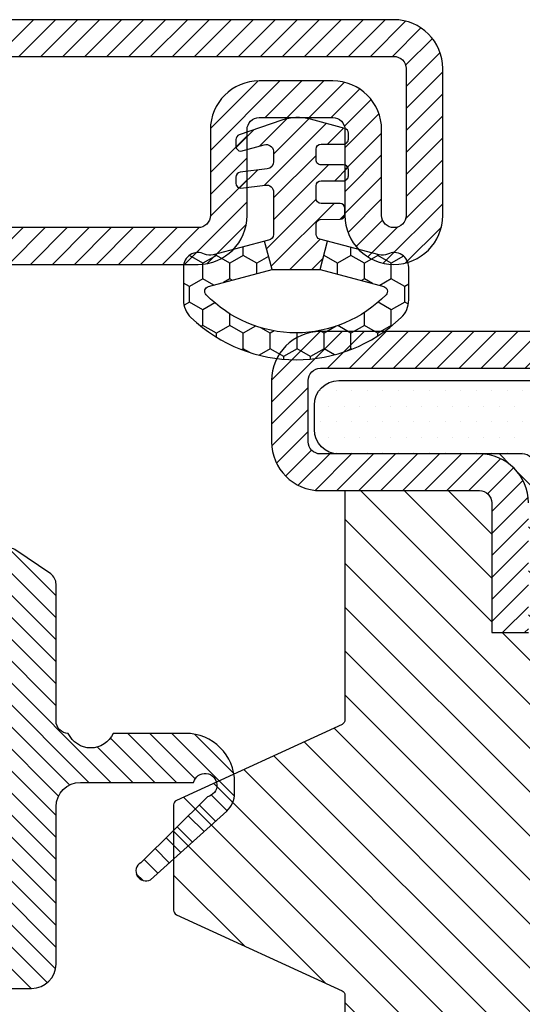
# Model space of a CAD drawing. Units: millimetres. Extents: x -2809 to 69574, y -46164 to 795.
# Drawn here: x 31747 to 31767, y -43630 to -43589 of the extents above; entities that cross this region are included whole.
import ezdxf

# ---------------------------------------------------------------- set-up
doc = ezdxf.new("R2010")
doc.units = ezdxf.units.MM
doc.header["$LTSCALE"] = 2
doc.layers.add('GUARNIZIONI', color=5, linetype='Continuous')

# ---------------------------------------------------------------- blocks, each defined once
blk = doc.blocks.new('P1333')
h = blk.add_hatch()
h.set_pattern_fill('LINE', color=9, scale=0.2, angle=45)
h.set_pattern_definition([(45, (-4296.950709448108, -1959.904127530368), (-0.4490128060534577, 0.4490128060534577), [])])
h.paths.add_polyline_path([(11, -93.5, 0.4142135623730965), (13, -91.5), (13, -65.25, 0.4142135623730951), (11, -63.25), (4.499999999998181, -63.25, -0.4142135623731449), (3.999999999999091, -62.75000000000068), (4, -57.45000000000005), (2.5, -57.44999999999982), (2.499999999999091, -62.75, 0.4142135623731558), (4.499999999999091, -64.75000000000023), (11, -64.75, -0.4142135623731054), (11.5, -65.25), (11.5, -91.5, -0.4142135623730966), (11, -92), (-32.00000000000091, -91.99999999999977, -1.488371740198547), (-30.95021868166532, -89.42857142857133, 0.1962615682814259), (-29.55051025721787, -90), (-4.324999999999818, -90, 1), (-4.324999999999818, -83.74999999999977), (-3.199999999999818, -83.74999999999977, 0.4142135623730951), (-1.199999999999818, -81.74999999999977), (-1.199999999999818, -70.24999999999977, 0.4142135623730951), (-3.199999999999818, -68.24999999999977), (-9.99999999999909, -68.24999999999977, -0.4142135623730951), (-10.5, -67.74999999999932), (-10.5, -65.25, -0.4142135623730951), (-10, -64.75), (-3.5, -64.75, 0.4142135623730951), (-1.5, -62.75), (-1.5, -57.45000000000027), (-3, -57.45000000000005), (-3.000000000000909, -62.75, -0.414213562373045), (-3.500000000000909, -63.25), (-10, -63.25, 0.4142135623730951), (-12, -65.25), (-12, -67.74999999999932, 0.4142135623730951), (-9.99999999999909, -69.74999999999977), (-3.199999999999818, -69.74999999999977, -0.4142135623730951), (-2.699999999999818, -70.24999999999977), (-2.699999999999818, -81.74999999999977, -0.4142135623730951), (-3.199999999999818, -82.24999999999977), (-10.5, -82.24999999999977, 1), (-10.5, -85.24999999999977), (-4.324999999999818, -85.25, -1), (-4.324999999999818, -88.50000000000023), (-29.55051025721787, -88.50000000000023, -0.1962615682814263), (-29.90043736332973, -88.35714285714312, 1.488371740198547), (-32.00000000000091, -93.49999999999977)])
h.paths.add_polyline_path([(2, 0, 0.4142135623730953), (0, -2), (0, -12.25, -0.4142135623730951), (-0.5, -12.75), (-10, -12.75, 0.4142135623730951), (-12, -14.75), (-12, -17.25, 0.4142135623730951), (-10, -19.25), (-3.500000000000909, -19.25, -0.4142135623730452), (-3.000000000000909, -19.74999999999955), (-3, -25.04999999999995), (-1.5, -25.04999999999973), (-1.5, -19.75, 0.4142135623730951), (-3.5, -17.75), (-10, -17.75, -0.4142135623730951), (-10.5, -17.25), (-10.5, -14.75, -0.4142135623730951), (-10, -14.25), (-0.5, -14.25, 0.4142135623730951), (1.5, -12.25), (1.5, -2, -0.4142135623730951), (2, -1.5), (31, -1.5, -0.4142135623730951), (31.5, -1.999999999999545), (31.5, -8, -1), (30.5, -8, 0.4142135623730826), (28.5, -6.000000000000227), (13.49999999999636, -6.000000000000227, 0.4142135623731533), (11.49999999999818, -7.999999999998863), (11.5, -17.25, -0.4142135623731553), (11, -17.75), (4.499999999999091, -17.74999999999977, 0.4142135623731547), (2.499999999999091, -19.75), (2.5, -25.05000000000018), (4, -25.04999999999995), (3.999999999999091, -19.74999999999977, -0.4142135623731555), (4.499999999999091, -19.24999999999977), (11, -19.25, 0.4142135623731344), (13, -17.24999999999977), (12.99999999999909, -7.999999999999091, -0.4142135623731117), (13.49999999999818, -7.500000000000227), (28.5, -7.500000000000227, -0.4142135623730745), (29, -8.000000000000227, 1), (33, -8), (33, -1.999999999999318, 0.4142135623730951), (31, 6.821210263296962e-13)])
h = blk.add_hatch()
h.set_pattern_fill('DOTS', color=8, scale=0.4)
h.set_pattern_definition([(0, (-4296.950709448108, -1959.904127530368), (0.3175, 0.635), [0, -0.635])])
h.paths.add_polyline_path([(-1.749999999999091, -64.75), (-9.24999999999909, -64.75, 0.4142135623730951), (-10.24999999999909, -65.75), (-10.24999999999909, -66.75, 0.4142135623730951), (-9.24999999999909, -67.75), (10.25000000000091, -67.75, 0.4142135623730951), (11.25000000000091, -66.75), (11.25000000000091, -65.75, 0.4142135623731054), (10.25000000000091, -64.75), (4.500000000002728, -64.75000000000023), (2.750000000000909, -64.75, -0.414213562373057), (2.250000000000909, -64.25), (2.250000000000909, -18.25, -0.4142135623730951), (2.750000000000909, -17.75), (10.25000000000091, -17.75, 0.4142135623730951), (11.25000000000091, -16.75), (11.25000000000091, -15.75, 0.414213562373095), (10.25000000000091, -14.75), (-9.24999999999909, -14.75, 0.4142135623730951), (-10.24999999999909, -15.75), (-10.24999999999909, -16.75, 0.4142135623730951), (-9.24999999999909, -17.75), (-1.749999999999091, -17.75, -0.414213562373095), (-1.249999999999091, -18.25), (-1.249999999999091, -64.25, -0.4142135623730951)])
h = blk.add_hatch()
h.set_pattern_fill('ANSI31', color=30, scale=0.4, angle=90, style=0)
h.set_pattern_definition([(135, (-4296.950709448108, -1959.904127530368), (-0.8980256121069154, -0.8980256121069152), [])])
h.paths.add_polyline_path([(-8.99999999999909, -39.87814540649219, 0.292882654029667), (-9.116418878352306, -39.6964473159569), (-15.88358112164588, -36.58355268404239, -0.2928826540296707), (-15.99999999999909, -36.4018545935071), (-15.99999999999909, -32.09814540649245, -0.2928826540296711), (-15.88358112164588, -31.91644731595716), (-9.116418878352306, -28.80355268404264, 0.2928826540296661), (-8.99999999999909, -28.62185459350735), (-8.99999999999909, -19.25), (-3.500000000000909, -19.25, -0.4142135623730452), (-3.000000000000909, -19.74999999999955), (-3, -25.04999999999995), (-1.5, -25.04999999999973), (-1.5, -19.75, 0.4142135623730951), (-3.5, -17.75), (-1.749999999999091, -17.75, -0.414213562373095), (-1.249999999999091, -18.25), (-1.249999999999091, -64.25, -0.4142135623730951), (-1.749999999999091, -64.75), (-3.5, -64.75, 0.4142135623730951), (-1.5, -62.75), (-1.5, -57.45000000000027), (-3, -57.45000000000005), (-3.000000000000909, -62.75, -0.414213562373045), (-3.500000000000909, -63.25), (-8.99999999999909, -63.25)])
h.paths.add_polyline_path([(2.250000000000909, -18.25, -0.4142135623730951), (2.750000000000909, -17.75), (4.499999999999091, -17.74999999999977, 0.4142135623731455), (2.499999999999091, -19.75), (2.5, -25.05000000000018), (4, -25.04999999999995), (3.999999999999091, -19.74999999999977, -0.4142135623731555), (4.499999999999091, -19.24999999999977), (10.00000000000091, -19.25), (10.00000000000091, -63.25), (4.499999999998181, -63.25, -0.4142135623731449), (3.999999999999091, -62.75000000000068), (4, -57.45000000000005), (2.5, -57.44999999999982), (2.499999999999091, -62.75, 0.4142135623731451), (4.499999999999091, -64.75000000000023), (2.750000000000909, -64.75, -0.414213562373057), (2.250000000000909, -64.25)])
for points in [[(-0.5, -12.75), (-10, -12.75, 0.414213562373095), (-12, -14.75), (-12, -17.25, 0.414213562373095), (-10, -19.25), (-3.5, -19.25, -0.414213562373095), (-3.000000000000909, -19.75), (-3, -25.04999999999995), (-1.5, -25.04999999999973)], [(-1.5, -19.75, 0.414213562373095), (-3.5, -17.75), (-10, -17.75, -0.414213562373095), (-10.5, -17.25), (-10.5, -14.75, -0.414213562373095), (-10, -14.25), (-0.5, -14.25, 0.414213562373095)]]:
    blk.add_lwpolyline(points, format="xyb")
at = {"color": 1}
blk.add_lwpolyline([(-9.24999999999909, -67.75, -0.414213562373095), (-10.24999999999909, -66.75), (-10.24999999999909, -65.75, -0.414213562373095), (-9.24999999999909, -64.75), (-1.749999999999091, -64.75, 0.414213562373095), (-1.249999999999091, -64.25), (-1.249999999999091, -18.25, 0.4142135623730949), (-1.749999999999091, -17.75), (-9.24999999999909, -17.75, -0.414213562373095), (-10.24999999999909, -16.75), (-10.24999999999909, -15.75, -0.4142135623730951), (-9.24999999999909, -14.75), (10.25000000000091, -14.75, -0.4142135623730949), (11.25000000000091, -15.75), (11.25000000000091, -16.75, -0.414213562373095), (10.25000000000091, -17.75), (2.750000000000909, -17.75, 0.4142135623730951), (2.250000000000909, -18.25), (2.250000000000909, -64.25, 0.414213562373095), (2.750000000000909, -64.75), (10.25000000000091, -64.75, -0.414213562373095), (11.25000000000091, -65.75), (11.25000000000091, -66.75, -0.414213562373095), (10.25000000000091, -67.75)], format="xyb", close=True, dxfattribs=at)
at = {"color": 30}
blk.add_lwpolyline([(-8.99999999999909, -19.25), (-8.99999999999909, -28.62185459350712, -0.2928826540296616), (-9.116418878352306, -28.80355268404264), (-15.88358112164588, -31.91644731595716, 0.2928826540296561), (-15.99999999999909, -32.09814540649268), (-15.99999999999909, -36.40185459350687, 0.2928826540296616), (-15.88358112164588, -36.58355268404239), (-9.116418878352306, -39.6964473159569, -0.2928826540296561), (-8.99999999999909, -39.87814540649242), (-8.99999999999909, -63.24999999999955)], format="xyb", dxfattribs=at)
blk = doc.blocks.new('P1302')
h = blk.add_hatch()
h.set_pattern_fill('LINE', color=9, scale=0.2, angle=45)
h.set_pattern_definition([(45, (-4193.152713427891, -1960.059365562944), (-0.4490128060534577, 0.4490128060534577), [])])
h.paths.add_polyline_path([(22, -18.49999999999955), (22.00000000000182, -10.5, 0.4142135623731618), (21.50000000000182, -10.00000000000023), (10, -10.00000000000023, -0.4142135623730951), (8, -8.000000000000455), (8, -4.5, 0.4142135623730951), (7.5, -4), (4.5, -4, 0.414213562373095), (4, -4.5), (4, -8.000000000000682, -1), (0, -8.000000000000682), (0, -2, -0.414213562373095), (2, 0), (67, 0, -0.4142135623730951), (69, -2), (69, -8.000000000000682, -1), (65, -8.000000000000682), (65, -4.5, 0.4142135623730951), (64.5, -4), (61.5, -4, 0.4142135623730951), (61, -4.5), (61, -8.000000000000455, -0.4142135623730951), (59, -10.00000000000023), (47.49999999999818, -10.00000000000023, 0.4142135623731283), (46.99999999999909, -10.49999999999932), (47, -18.49999999999977, -0.4142135623731388), (45, -20.5), (38.49999999999909, -20.49999999999977, 0.4142135623731555), (37.99999999999909, -20.99999999999977), (38, -26.29999999999995), (36.5, -26.30000000000018), (36.49999999999909, -21, -0.4142135623731454), (38.49999999999909, -18.99999999999977), (44.25, -19), (45, -19, 0.4142135623731616), (45.5, -18.5), (45.49999999999818, -10.49999999999886, -0.4142135623731673), (47.49999999999636, -8.500000000000227), (59, -8.500000000000455, 0.4142135623730991), (59.5, -8.000000000000455), (59.5, -4.5, -0.4142135623730951), (61.5, -2.5), (64.5, -2.5, -0.4142135623730951), (66.5, -4.5), (66.5, -8.000000000000682, 1), (67.5, -8.000000000000682), (67.5, -2, 0.4142135623730951), (67, -1.5), (2, -1.5, 0.414213562373095), (1.5, -2), (1.5, -8.000000000000682, 1), (2.5, -8.000000000000682), (2.5, -4.5, -0.414213562373095), (4.5, -2.5), (7.5, -2.5, -0.4142135623730951), (9.5, -4.5), (9.5, -8.000000000000455, 0.4142135623731013), (10, -8.500000000000455), (21.50000000000273, -8.500000000000227, -0.4142135623730677), (23.50000000000182, -10.49999999999909), (23.50000000000273, -18.50000000000159, 0.4142135623730618), (24.00000000000091, -19), (30.5, -19, -0.4142135623730951), (32.5, -21), (32.5, -26.29999999999973), (31, -26.29999999999995), (30.99999999999909, -20.99999999999955, 0.4142135623730449), (30.5, -20.5), (24, -20.5, -0.4142135623731616)])
for points in [[(2, -1.5), (67, -1.5, -0.414213562373095), (67.5, -2), (67.5, -8.000000000000682, -0.9999999999999999), (66.5, -8.000000000000682), (66.5, -4.5, 0.414213562373095), (64.5, -2.5), (61.5, -2.5, 0.414213562373095), (59.5, -4.5), (59.5, -8.000000000000455, -0.414213562373095), (59, -8.500000000000455), (47.50000000000182, -8.500000000000227, 0.4142135623741606)], [(47.49999999999909, -10.00000000000023), (59, -10.00000000000023, 0.4142135623730617), (61, -8.000000000000682), (61, -4.5, -0.414213562373095), (61.5, -4), (64.5, -4, -0.414213562373095), (65, -4.5), (65, -8.000000000000682, 0.9999999999999999), (69, -8.000000000000682), (69, -2, 0.414213562373095), (67, 0), (2, 0, 0.414213562373095)]]:
    blk.add_lwpolyline(points, format="xyb")
blk = doc.blocks.new('GE1233TT')
h = blk.add_hatch()
h.set_pattern_fill('HONEY', color=256, scale=0.2, angle=-90.00000000000001, style=0)
h.set_pattern_definition([(270, (-1827.739619783567, -1461.913517418371), (0.5499261289999997, -0.9525000000000003), [0.635, -1.27]), (29.99999999999996, (-1827.739619783567, -1461.913517418371), (0.5499261326046785, 0.952499997918838), [0.6349999999999997, -1.269999999999999]), (329.9999999999999, (-1827.739619783567, -1461.913517418371), (1.099852261604678, -2.081162241741091e-09), [-1.27, 0.635])])
h.paths.add_polyline_path([(3.672507177891475, 7.240847723547859, -0.5717650576270177), (3.580583864679511, 6.908958855128731), (0.9761577054962345, 6.211103470133366), (1.286992574513761, 5.051145066127219), (3.387951197822076, 5.616242825023392, -0.1818510188840035), (3.737056642582729, 5.582266749587689, 0.5556213083869408), (4.600323204998631, 6.120500602304446), (4.600323204998631, 7.452576062099979, 0.2046245885150485), (4.292039142685326, 8.17432664441094, 0.4013862742003207), (-4.298911675784666, 8.174682232340729, 0.2048230694960722), (-4.607599475497409, 7.451389389895212), (-4.607548739855929, 6.120558001456857, 0.5548747045475859), (-3.744392550925795, 5.582281692564038, -0.1812439953882385), (-3.395227521786182, 5.616242825022937), (-1.293735128165054, 5.053136964152145), (-0.9834340294619324, 6.211103470133366), (-3.587860188645436, 6.908958855128731, -0.5717650576270097), (-3.679783501857173, 7.240847723547859, -0.4240867848732436)])
h = blk.add_hatch()
h.set_pattern_fill('LINE', color=256, scale=0.2, angle=45)
h.set_pattern_definition([(45, (-1827.739619783567, -1461.913517418371), (-0.4490128060534577, 0.4490128060534577), [])])
h.paths.add_polyline_path([(0.9171439541414657, 3.056000799814683), (0.9171439541414657, 4.779334383909827, -0.3831263562810099), (1.121203552199177, 5.00655256253367), (1.286992574513761, 5.051145066127219), (0.9761577054962345, 6.211103470133366), (-0.003638161982735255, 6.211103470133366), (-0.9834340294619324, 6.211103470133366), (-1.293735128165054, 5.053136964152145), (-0.9726165345919071, 4.967091560121844, -0.3394365806204973), (-0.8245235062356642, 4.774103388738013), (-0.8245235062356642, 4.359381965706916, -0.3558867888290007), (-0.9840434657924106, 4.163651330834909), (-1.803873079229788, 4.159578558809017, 0.4113345234860492), (-2.00170056531465, 3.959756546187464), (-2.001700564399243, 3.710046687178192, 0.4142696771007601), (-1.801849603740038, 3.510234012536102), (-1.024317049978436, 3.51023401161865, -0.4142135620275282), (-0.8245235062356642, 3.310440467640092), (-0.8245235062356642, 2.784496914494184, -0.4142135623730949), (-1.024317049978663, 2.584703370751186), (-1.941925018547181, 2.584703370751186, 0.4142135623736277), (-2.141718562290407, 2.384909827007505), (-2.141718562289952, 2.135142504149144, 0.414288006629961), (-1.941823432914362, 1.935298174045101), (-1.024317049978436, 1.935298174045101, -0.4142135623730954), (-0.8245235062356642, 1.73550463030233), (-0.8245235062356642, 1.285943763700061, -0.414213562373095), (-1.02431704997889, 1.086150219956835), (-1.941925018547181, 1.086150219956835, 0.4142135623730959), (-2.141718562289952, 0.8863566762140636), (-2.141718562289952, 0.6365893533547933, 0.3394688003082035), (-1.993625533939621, 0.443601181972781), (-0.5879438964411747, 0.0669629671117491, 0.1498905617174086), (0.5830856989609856, 0.1088745523240959), (2.319406164687507, 0.7099756448415064, 0.3196780478303556), (2.453837661964599, 0.8987993346324856), (2.453837661964144, 1.16974456998264, 0.4142135211565979), (2.2540441463359, 1.369538113725639), (1.296467283632182, 1.113168563950694, -0.44974787577183), (0.91983563126837, 1.361920159592046), (0.9171439541414657, 1.801679258542208, -0.3783854180156209), (1.176205524652914, 2.098635270625664), (2.278729095767176, 2.23590986228578, 0.3783804957895696), (2.453837661965508, 2.43417319684113), (2.453837661964144, 2.68541272439802, 0.414213521155472), (2.2540441463359, 2.885206268140109), (1.254974826784746, 2.758697443161964, -0.4511570971153355)])
for p, q in [((-0.9834340294619324, 6.211103470133366), (-1.293735128165054, 5.053136964152145)), ((0.9761577054962345, 6.211103470133366), (1.286992574513761, 5.051145066127219))]:
    blk.add_line(p, q)
blk.add_lwpolyline([(1.121203552199177, 5.00655256253367), (3.387951197822304, 5.616242825023392, -0.1818510188840189), (3.737056642582957, 5.582266749587689, 0.555621308386994), (4.600323204998631, 6.120500602304674), (4.600323204998631, 7.452576062099979, 0.2046245885150249), (4.292039142685553, 8.174326644410712, 0.401386274200319), (-4.298911675784439, 8.174682232340956, 0.2044891027237177), (-4.607599524384341, 7.452671726046219), (-4.607548739855702, 6.120557997754304, 0.5548747025279627), (-3.744392550925795, 5.582281692564038, -0.1812439953872931), (-3.395227521788001, 5.616242825023392), (-0.9726165345919071, 4.967091560121844, -0.3394365806201359), (-0.8245235062356642, 4.77410338873824), (-0.8245235062356642, 4.359381965706916, -0.3558867888289945), (-0.9840434657924106, 4.163651330834909), (-1.801887858126975, 4.159588421044873, 0.4141854694365167), (-2.001700565314877, 3.959794878220919), (-2.001700564399243, 3.710046687178192, 0.4141574470334079), (-1.801926167446027, 3.510234012536102), (-1.024317049978436, 3.51023401161865, -0.4142135616823047), (-0.8245235062356642, 3.310440467875651), (-0.8245235062356642, 2.784496914494184, -0.4142135623727679), (-1.024317049978436, 2.584703370751186), (-1.941925018547181, 2.584703370751186, 0.4142135881321798), (-2.141718562290407, 2.384909809436749), (-2.141718562289952, 2.135142504149144, 0.4141391220336719), (-1.941925018547181, 1.935298174045101), (-1.024317049978436, 1.935298174045101, -0.4142135623734224), (-0.8245235062356642, 1.735504630302103), (-0.8245235062356642, 1.285943763700061, -0.4142135623724401), (-1.024317049978436, 1.086150219956835), (-1.941925018547181, 1.086150219956835, 0.4142135623734222), (-2.141718562289952, 0.8863566762138362), (-2.141718562289952, 0.6365893533547933, 0.3394688003166135), (-1.993625533933709, 0.4436011819711894), (-0.58794389644072, 0.06696296711152172, 0.1498587985228194), (0.5828510503552025, 0.1087933187407089), (2.319406164687507, 0.7099756448415064, 0.3196780478295512), (2.453837661964599, 0.8987993346320309), (2.453837661964144, 1.16974456998264, 0.4142135211567386), (2.2540441463359, 1.369538113725639), (1.296467283632182, 1.113168563950694, -0.4497478757719096), (0.91983563126837, 1.361920159592046), (0.9171439541414657, 1.801679258542208, -0.3818781477861541), (1.17981101266696, 2.099084187916787), (2.278729095767176, 2.23590986228578, 0.3783796378581541), (2.453837661964599, 2.434172597071893), (2.453837661964144, 2.685412724397111, 0.4142135211566629), (2.2540441463359, 2.885206268140109), (1.254974826784746, 2.758697443161964, -0.4511570971152), (0.9171439541414657, 3.056000799814683), (0.9171439541414657, 4.779334383909827, -0.3831263562810459)], format="xyb", close=True)
blk.add_lwpolyline([(-0.003638161982735255, 6.211103470133366), (-0.9834340294619324, 6.211103470133366), (-3.587860188645209, 6.908958855128731, -0.5717650576272075), (-3.679783501857173, 7.240847723547859, -0.4240867848732505), (3.672507177891475, 7.240847723547859, -0.5717650576268392), (3.580583864679511, 6.908958855128731), (0.9761577054962345, 6.211103470133366), (-0.003638161982735255, 6.211103470133366)], format="xyb")
blk = doc.blocks.new('GE1701')
h = blk.add_hatch()
h.set_pattern_fill('LINE', color=256, scale=0.2, angle=45)
h.set_pattern_definition([(45, (-1986.995069539912, -1486.779485719792), (-0.4490128060534577, 0.4490128060534577), [])])
edge = h.paths.add_edge_path()
edge.add_arc((1.423941901848139, 9.790872702929164), 1.000000000000032, 43.17336073713998, 90)
edge.add_line((1.423941901848139, 10.79087270292916), (0.978586363375598, 10.79087270292916))
edge.add_arc((0.978586363375598, 8.790872702929164), 2, 90, 180)
edge.add_line((-1.021413636624402, 8.790872702929164), (-1.021413636624402, 5.823048536076612))
edge.add_arc((-1.427304236630789, 4.909126865020198), 1.000000000000047, 293.9469487653863, 66.05305123461898, ccw=False)
edge.add_arc((-1.521413636624402, 3.995205193964011), 0.5, 270, 360, ccw=False)
edge.add_line((-1.521413636624402, 3.495205193964011), (-7.124967903015886, 3.495205193964011))
edge.add_arc((-7.124967903015886, 2.995205193964011), 0.5, 90, 145.7181894143291)
edge.add_line((-7.538106479394173, 3.276837075519097), (-8.539494601389151, 1.807855435943566))
edge.add_arc((-8.374239170837654, 1.69520268332144), 0.2000000000002559, 145.7181894143369, 270)
edge.add_line((-8.374239170837654, 1.495202683321395), (-6.400000000000773, 1.495202683321622))
edge.add_line((-6.400000000000773, 1.495202683321622), (-6.400000000000318, 0.195202683321213))
edge.add_line((-6.400000000000318, 0.195202683321213), (-7.601612347189302, -0.004797316678377656))
edge.add_arc((-7.601612347189302, -0.2047973166784232), 0.2000000000000455, 90, 191.0017100205102)
edge.add_arc((-2.798632424032348, 2.560799085769531), 5.731852719803104, 209.2850532147977, 246.0546767009266)
edge.add_arc((-5, -2.521597533052955), 0.1999999999990285, 231.3218680684393, 341.467486827027)
edge.add_arc((-1.207617387909977, -3.56097321847119), 3.732564185622991, 112.3587528106302, 164.8450239578066, ccw=False)
edge.add_arc((-2.173454415103834, -1.000000000002728), 1.000000000002735, 89.99999999972641, 117.00369265816471, ccw=False)
edge.add_line((-2.173454415099059, 0), (2.173454415099059, 0))
edge.add_arc((2.173454415099059, -1), 1, 62.9963073415953, 90, ccw=False)
edge.add_arc((1.207617387910659, -3.56097321847119), 3.732564185620352, 15.154976042196722, 67.6412471894024, ccw=False)
edge.add_arc((4.999999999999091, -2.521597533051818), 0.2000000000004125, 198.5325131733225, 308.678131931886)
edge.add_arc((2.798632424029392, 2.560799085755434), 5.731852719791207, 293.9453232991686, 330.7149467853258)
edge.add_arc((7.601612347186347, -0.2047973166745578), 0.199999999996101, 348.99828997887, 89.99999999934863)
edge.add_line((7.60161234718862, -0.004797316678605057), (6.399999999998272, 0.1952026833216678))
edge.add_line((6.399999999998272, 0.1952026833216678), (6.399999999999181, 1.495202683321622))
edge.add_line((6.399999999999181, 1.495202683321622), (9.404961702023229, 1.495202683321622))
edge.add_line((9.404961702023229, 1.495202683321622), (9.404961702023229, 2.495205193964011))
edge.add_arc((8.404961702023229, 2.495205193964011), 1, 0, 90)
edge.add_line((8.404961702023229, 3.495205193964011), (1.978586363375598, 3.495205193964011))
edge.add_arc((1.978586363375598, 4.495205193964011), 1, 180, 270, ccw=False)
edge.add_line((0.978586363375598, 4.495205193964011), (0.978586363375598, 9.11770464616643))
edge.add_arc((1.095385673217152, 9.585900516998436), 0.4825447670875761, 11.035657341123795, 255.9925150052922, ccw=False)
edge.add_line((1.569007341019187, 9.678269169862915), (4.262934116909037, 6.960535790162112))
edge.add_arc((4.610040298256763, 7.159325374572973), 0.4000000000000543, 209.7999999999689, 29.79999999996889)
edge.add_line((4.957146479604489, 7.358114958983833), (2.155612614665642, 10.47253095161727))
blk.add_lwpolyline([(2.15322872574734, 10.47508080613102, 0.2072112679763286), (1.423941901848139, 10.79087270292916), (0.978586363375598, 10.79087270292916, 0.414213562373095), (-1.021413636624402, 8.790872702929164), (-1.021413636624402, 5.823048536076612, -0.6500659945035772), (-1.021413636624402, 3.995205193964011, -0.414213562373095), (-1.521413636624402, 3.495205193964011), (-7.124967903015886, 3.495205193964011, 0.2480223325160373), (-7.538106479394173, 3.276837075519097), (-8.539494601389151, 1.807855435943566, 0.6025354257626359), (-8.374239170837654, 1.495202683321395), (-6.400000000000773, 1.495202683321622), (-6.400000000000318, 0.195202683321213), (-7.601612347189302, -0.004797316678377683, 0.4716397398487498), (-7.797936644833953, -0.2429649751652505, 0.161828641565954), (-5.12498894881719, -2.677731330397364, 0.5213748816758222), (-4.810371311156814, -2.585166081622447, -0.2331041378626277), (-2.627502338419617, -0.1090227369156764, -0.1183741376436107), (-2.173454415099059, 0), (2.173454415099059, 0, -0.1183741376434814), (2.627502338417344, -0.109022736917268, -0.2331041378627614), (4.810371311154995, -2.585166081622901, 0.5213748816759801), (5.1249889488181, -2.677731330396682, 0.1618286415660838), (7.797936644826677, -0.2429649751627494, 0.4716397398487504), (7.60161234718862, -0.004797316678605057), (6.399999999998272, 0.1952026833216678), (6.399999999999181, 1.495202683321622), (9.404961702023229, 1.495202683321622), (9.404961702023229, 2.495205193964011, 0.414213562373095), (8.404961702023229, 3.495205193964011), (1.978586363375598, 3.495205193964011, -0.414213562373095), (0.978586363375598, 4.495205193964011), (0.978586363375598, 9.11770464616643, -1.821945911976024), (1.569007341019187, 9.678269169862915), (4.262934116909037, 6.960535790162112, 0.9999999999999999), (4.957146479604489, 7.358114958983833), (2.155612614665642, 10.47253095161727)], format="xyb")

msp = doc.modelspace()

# ---------------------------------------------------------------- block references
for name, p in [('P1302', (31694.97356957267, -43589.31553039585)), ('P1333', (31768.97356957267, -43589.31553039585))]:
    msp.add_blockref(name, p)
at = {"layer": 'GUARNIZIONI'}
for name, p, rotation in [('GE1233TT', (31757.97356957267, -43593.31553039585), 180), ('GE1701', (31744.67356957267, -43619.51053055009), 270)]:
    msp.add_blockref(name, p, dxfattribs=dict(at, rotation=rotation))

doc.saveas('drawing.dxf')
